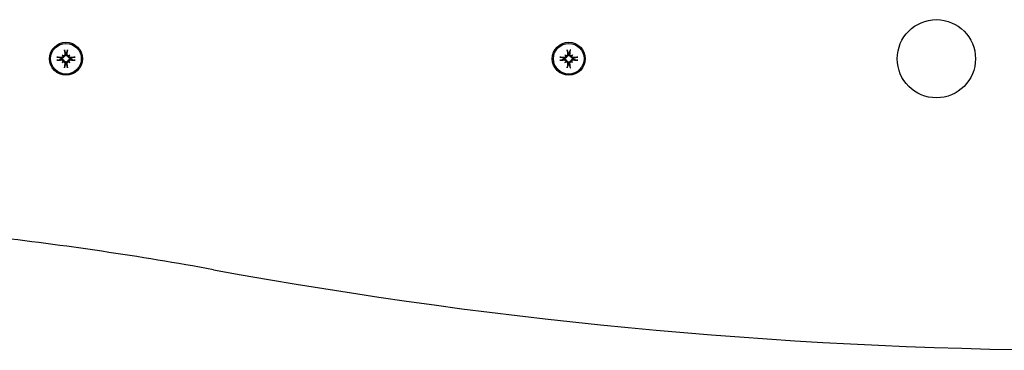
# Model space of a CAD drawing. Extents: x 41085 to 47553, y -10290 to -5833.
# Drawn here: x 44435 to 44733, y -7757 to -7656 of the extents above; entities that cross this region are included whole.
import ezdxf

# ---------------------------------------------------------------- set-up
doc = ezdxf.new("R2010")
doc.units = 0
doc.header["$LTSCALE"] = 30
doc.header["$MEASUREMENT"] = 0
doc.layers.get('0').update_dxf_attribs({"linetype": 'CONTINUOUS'})

# ---------------------------------------------------------------- blocks, each defined once
blk = doc.blocks.new('A$C6BCC5B34')
for p, q in [((934.62, 87.99), (934.47, 88.02)), ((934.47, 87.69), (934.62, 87.72)), ((934.85, 89.01), (935.05, 88.81)), ((934.85, 86.7), (935.05, 86.9)), ((935.05, 88.81), (935.33, 88.53)), ((935.05, 86.9), (935.33, 87.18)), ((935.84, 89.38), (935.86, 89.23)), ((936.14, 89.23), (936.16, 89.38)), ((936.95, 88.81), (936.67, 88.53)), ((936.95, 86.9), (936.67, 87.18)), ((937.15, 89.01), (936.95, 88.81)), ((937.15, 86.7), (936.95, 86.9)), ((937.53, 88.02), (937.38, 87.99)), ((937.38, 87.72), (937.53, 87.69)), ((1087.12, 87.99), (1086.97, 88.02)), ((1086.97, 87.69), (1087.12, 87.72)), ((1087.35, 89.01), (1087.55, 88.81)), ((1087.35, 86.7), (1087.55, 86.9)), ((1087.55, 88.81), (1087.83, 88.53)), ((1087.55, 86.9), (1087.83, 87.18)), ((1088.34, 89.38), (1088.36, 89.23)), ((1088.64, 89.23), (1088.66, 89.38)), ((1089.45, 88.81), (1089.17, 88.53)), ((1089.45, 86.9), (1089.17, 87.18)), ((1089.65, 89.01), (1089.45, 88.81)), ((1089.65, 86.7), (1089.45, 86.9)), ((1090.03, 88.02), (1089.88, 87.99)), ((1089.88, 87.72), (1090.03, 87.69)), ((935.86, 86.48), (935.84, 86.33)), ((936.16, 86.33), (936.14, 86.48)), ((1088.36, 86.48), (1088.34, 86.33)), ((1088.66, 86.33), (1088.64, 86.48))]:
    blk.add_line(p, q)
at = {"flags": 128}
for points in [[(935.56, 90.36), (935.56, 90.36), (935.55, 90.37), (935.55, 90.37), (935.55, 90.38), (935.55, 90.39), (935.55, 90.4), (935.55, 90.41), (935.54, 90.42), (935.54, 90.43), (935.54, 90.44), (935.54, 90.45), (935.54, 90.46), (935.54, 90.47), (935.54, 90.48), (935.53, 90.49), (935.53, 90.5), (935.53, 90.52), (935.53, 90.53), (935.53, 90.54), (935.53, 90.55), (935.53, 90.56), (935.52, 90.57), (935.52, 90.59), (935.52, 90.6)], [(935.56, 90.36), (935.57, 90.3), (935.59, 90.25), (935.6, 90.21), (935.61, 90.16), (935.63, 90.11), (935.64, 90.07), (935.65, 90.02), (935.67, 89.98), (935.68, 89.93), (935.69, 89.89), (935.7, 89.85), (935.72, 89.81), (935.73, 89.77), (935.74, 89.73), (935.75, 89.7), (935.76, 89.66), (935.77, 89.62), (935.78, 89.59), (935.79, 89.55), (935.8, 89.52), (935.81, 89.48), (935.82, 89.45), (935.83, 89.42), (935.84, 89.38)], [(936.16, 89.38), (936.17, 89.42), (936.18, 89.45), (936.19, 89.48), (936.2, 89.52), (936.21, 89.55), (936.22, 89.59), (936.23, 89.62), (936.24, 89.66), (936.25, 89.7), (936.26, 89.73), (936.27, 89.77), (936.28, 89.81), (936.3, 89.85), (936.31, 89.89), (936.32, 89.93), (936.33, 89.98), (936.35, 90.02), (936.36, 90.07), (936.37, 90.11), (936.39, 90.16), (936.4, 90.21), (936.41, 90.25), (936.43, 90.3), (936.44, 90.36)], [(936.48, 90.6), (936.48, 90.59), (936.48, 90.57), (936.47, 90.56), (936.47, 90.55), (936.47, 90.54), (936.47, 90.53), (936.47, 90.52), (936.47, 90.5), (936.47, 90.49), (936.46, 90.48), (936.46, 90.47), (936.46, 90.46), (936.46, 90.45), (936.46, 90.44), (936.46, 90.43), (936.46, 90.42), (936.45, 90.41), (936.45, 90.4), (936.45, 90.39), (936.45, 90.38), (936.45, 90.37), (936.45, 90.37), (936.44, 90.36), (936.44, 90.36)], [(1088.06, 90.36), (1088.06, 90.36), (1088.05, 90.37), (1088.05, 90.37), (1088.05, 90.38), (1088.05, 90.39), (1088.05, 90.4), (1088.05, 90.41), (1088.04, 90.42), (1088.04, 90.43), (1088.04, 90.44), (1088.04, 90.45), (1088.04, 90.46), (1088.04, 90.47), (1088.04, 90.48), (1088.03, 90.49), (1088.03, 90.5), (1088.03, 90.52), (1088.03, 90.53), (1088.03, 90.54), (1088.03, 90.55), (1088.03, 90.56), (1088.02, 90.57), (1088.02, 90.59), (1088.02, 90.6)], [(1088.06, 90.36), (1088.07, 90.3), (1088.09, 90.25), (1088.1, 90.21), (1088.11, 90.16), (1088.13, 90.11), (1088.14, 90.07), (1088.15, 90.02), (1088.17, 89.98), (1088.18, 89.93), (1088.19, 89.89), (1088.2, 89.85), (1088.22, 89.81), (1088.23, 89.77), (1088.24, 89.73), (1088.25, 89.7), (1088.26, 89.66), (1088.27, 89.62), (1088.28, 89.59), (1088.29, 89.55), (1088.3, 89.52), (1088.31, 89.48), (1088.32, 89.45), (1088.33, 89.42), (1088.34, 89.38)], [(1088.66, 89.38), (1088.67, 89.42), (1088.68, 89.45), (1088.69, 89.48), (1088.7, 89.52), (1088.71, 89.55), (1088.72, 89.59), (1088.73, 89.62), (1088.74, 89.66), (1088.75, 89.7), (1088.76, 89.73), (1088.77, 89.77), (1088.78, 89.81), (1088.8, 89.85), (1088.81, 89.89), (1088.82, 89.93), (1088.83, 89.98), (1088.85, 90.02), (1088.86, 90.07), (1088.87, 90.11), (1088.89, 90.16), (1088.9, 90.21), (1088.91, 90.25), (1088.93, 90.3), (1088.94, 90.36)], [(1088.98, 90.6), (1088.98, 90.59), (1088.98, 90.57), (1088.97, 90.56), (1088.97, 90.55), (1088.97, 90.54), (1088.97, 90.53), (1088.97, 90.52), (1088.97, 90.5), (1088.97, 90.49), (1088.96, 90.48), (1088.96, 90.47), (1088.96, 90.46), (1088.96, 90.45), (1088.96, 90.44), (1088.96, 90.43), (1088.96, 90.42), (1088.95, 90.41), (1088.95, 90.4), (1088.95, 90.39), (1088.95, 90.38), (1088.95, 90.37), (1088.95, 90.37), (1088.94, 90.36), (1088.94, 90.36)], [(933.26, 88.33), (933.27, 88.33), (933.28, 88.33), (933.29, 88.33), (933.3, 88.33), (933.32, 88.33), (933.33, 88.33), (933.34, 88.32), (933.35, 88.32), (933.36, 88.32), (933.38, 88.32), (933.39, 88.32), (933.4, 88.32), (933.41, 88.32), (933.42, 88.31), (933.43, 88.31), (933.44, 88.31), (933.45, 88.31), (933.46, 88.31), (933.47, 88.31), (933.47, 88.3), (933.48, 88.3), (933.49, 88.3), (933.49, 88.3), (933.5, 88.3)], [(933.5, 87.41), (933.49, 87.41), (933.49, 87.41), (933.48, 87.41), (933.47, 87.41), (933.47, 87.4), (933.46, 87.4), (933.45, 87.4), (933.44, 87.4), (933.43, 87.4), (933.42, 87.4), (933.41, 87.4), (933.4, 87.39), (933.39, 87.39), (933.38, 87.39), (933.36, 87.39), (933.35, 87.39), (933.34, 87.39), (933.33, 87.38), (933.32, 87.38), (933.3, 87.38), (933.29, 87.38), (933.28, 87.38), (933.27, 87.38), (933.26, 87.38)], [(934.47, 88.02), (934.44, 88.03), (934.41, 88.04), (934.37, 88.04), (934.34, 88.05), (934.3, 88.06), (934.27, 88.07), (934.23, 88.09), (934.2, 88.1), (934.16, 88.11), (934.12, 88.12), (934.08, 88.13), (934.04, 88.14), (934, 88.15), (933.96, 88.16), (933.92, 88.18), (933.88, 88.19), (933.83, 88.2), (933.79, 88.21), (933.74, 88.23), (933.7, 88.24), (933.65, 88.25), (933.6, 88.27), (933.55, 88.28), (933.5, 88.3)], [(933.5, 87.41), (933.55, 87.43), (933.6, 87.44), (933.65, 87.46), (933.7, 87.47), (933.74, 87.48), (933.79, 87.5), (933.83, 87.51), (933.88, 87.52), (933.92, 87.53), (933.96, 87.55), (934, 87.56), (934.04, 87.57), (934.08, 87.58), (934.12, 87.59), (934.16, 87.6), (934.2, 87.61), (934.23, 87.63), (934.27, 87.64), (934.3, 87.65), (934.34, 87.66), (934.37, 87.67), (934.41, 87.67), (934.44, 87.68), (934.47, 87.69)], [(935.33, 88.53), (935.32, 88.49), (935.31, 88.45), (935.3, 88.4), (935.28, 88.36), (935.27, 88.32), (935.25, 88.29), (935.22, 88.25), (935.2, 88.22), (935.17, 88.18), (935.14, 88.15), (935.11, 88.12), (935.07, 88.1), (935.04, 88.07), (935, 88.06), (934.97, 88.04), (934.93, 88.02), (934.89, 88.01), (934.86, 88), (934.82, 87.99), (934.78, 87.99), (934.74, 87.99), (934.7, 87.99), (934.66, 87.99), (934.62, 87.99)], [(934.62, 87.72), (934.66, 87.72), (934.7, 87.72), (934.74, 87.72), (934.78, 87.72), (934.82, 87.72), (934.86, 87.71), (934.89, 87.7), (934.93, 87.69), (934.97, 87.67), (935, 87.65), (935.04, 87.64), (935.07, 87.61), (935.11, 87.59), (935.14, 87.56), (935.17, 87.53), (935.2, 87.5), (935.22, 87.46), (935.25, 87.42), (935.27, 87.39), (935.28, 87.35), (935.3, 87.31), (935.31, 87.27), (935.32, 87.22), (935.33, 87.18)], [(935.08, 88.69), (935.09, 88.65), (935.09, 88.62), (935.09, 88.59), (935.09, 88.56), (935.08, 88.53), (935.07, 88.5), (935.06, 88.47), (935.05, 88.44), (935.04, 88.42), (935.02, 88.39), (935, 88.36), (934.98, 88.34), (934.96, 88.32), (934.94, 88.3), (934.91, 88.28), (934.89, 88.26), (934.86, 88.25), (934.83, 88.24), (934.8, 88.23), (934.77, 88.22), (934.74, 88.21), (934.71, 88.21), (934.68, 88.21), (934.65, 88.21)], [(934.65, 87.5), (934.68, 87.5), (934.71, 87.5), (934.74, 87.5), (934.77, 87.49), (934.8, 87.48), (934.83, 87.47), (934.86, 87.46), (934.89, 87.45), (934.91, 87.43), (934.94, 87.41), (934.96, 87.39), (934.98, 87.37), (935, 87.35), (935.02, 87.32), (935.04, 87.29), (935.05, 87.27), (935.06, 87.24), (935.07, 87.21), (935.08, 87.18), (935.09, 87.15), (935.09, 87.12), (935.09, 87.09), (935.09, 87.06), (935.08, 87.02)], [(935.64, 89.21), (935.65, 89.18), (935.64, 89.15), (935.64, 89.12), (935.64, 89.09), (935.63, 89.05), (935.62, 89.03), (935.61, 89), (935.59, 88.97), (935.57, 88.94), (935.56, 88.92), (935.54, 88.9), (935.52, 88.87), (935.49, 88.85), (935.47, 88.83), (935.44, 88.82), (935.41, 88.8), (935.38, 88.79), (935.35, 88.78), (935.32, 88.77), (935.29, 88.77), (935.26, 88.77), (935.23, 88.77), (935.2, 88.77), (935.17, 88.77)], [(935.17, 86.94), (935.2, 86.94), (935.23, 86.94), (935.26, 86.94), (935.29, 86.94), (935.32, 86.94), (935.35, 86.93), (935.38, 86.92), (935.41, 86.91), (935.44, 86.89), (935.47, 86.88), (935.49, 86.86), (935.52, 86.84), (935.54, 86.82), (935.56, 86.79), (935.58, 86.77), (935.59, 86.74), (935.61, 86.71), (935.62, 86.68), (935.63, 86.65), (935.64, 86.62), (935.64, 86.59), (935.64, 86.56), (935.65, 86.53), (935.64, 86.5)], [(935.86, 89.23), (935.87, 89.19), (935.87, 89.16), (935.87, 89.12), (935.87, 89.08), (935.86, 89.04), (935.85, 89), (935.84, 88.96), (935.83, 88.92), (935.82, 88.89), (935.8, 88.85), (935.78, 88.82), (935.76, 88.78), (935.73, 88.75), (935.7, 88.72), (935.67, 88.68), (935.64, 88.66), (935.61, 88.63), (935.57, 88.61), (935.53, 88.59), (935.49, 88.57), (935.45, 88.56), (935.41, 88.54), (935.37, 88.53), (935.33, 88.53)], [(935.33, 87.18), (935.37, 87.18), (935.41, 87.17), (935.45, 87.15), (935.49, 87.14), (935.53, 87.12), (935.57, 87.1), (935.61, 87.08), (935.64, 87.05), (935.67, 87.03), (935.7, 86.99), (935.73, 86.96), (935.76, 86.93), (935.78, 86.89), (935.8, 86.86), (935.82, 86.82), (935.83, 86.79), (935.84, 86.75), (935.85, 86.71), (935.86, 86.67), (935.87, 86.63), (935.87, 86.59), (935.87, 86.55), (935.87, 86.52), (935.86, 86.48)], [(936.67, 88.53), (936.63, 88.53), (936.59, 88.54), (936.55, 88.56), (936.51, 88.57), (936.47, 88.59), (936.43, 88.61), (936.39, 88.63), (936.36, 88.66), (936.33, 88.68), (936.3, 88.72), (936.27, 88.75), (936.24, 88.78), (936.22, 88.82), (936.2, 88.85), (936.18, 88.89), (936.17, 88.92), (936.16, 88.96), (936.15, 89), (936.14, 89.04), (936.13, 89.08), (936.13, 89.12), (936.13, 89.16), (936.13, 89.19), (936.14, 89.23)], [(936.14, 86.48), (936.13, 86.52), (936.13, 86.55), (936.13, 86.59), (936.13, 86.63), (936.14, 86.67), (936.15, 86.71), (936.16, 86.75), (936.17, 86.79), (936.18, 86.82), (936.2, 86.86), (936.22, 86.89), (936.24, 86.93), (936.27, 86.96), (936.3, 86.99), (936.33, 87.03), (936.36, 87.05), (936.39, 87.08), (936.43, 87.1), (936.47, 87.12), (936.51, 87.14), (936.55, 87.15), (936.59, 87.17), (936.63, 87.18), (936.67, 87.18)], [(936.83, 88.77), (936.8, 88.77), (936.77, 88.77), (936.74, 88.77), (936.71, 88.77), (936.68, 88.77), (936.65, 88.78), (936.62, 88.79), (936.59, 88.8), (936.56, 88.82), (936.53, 88.84), (936.51, 88.85), (936.48, 88.87), (936.46, 88.89), (936.44, 88.92), (936.42, 88.94), (936.41, 88.97), (936.39, 89), (936.38, 89.03), (936.37, 89.06), (936.36, 89.09), (936.36, 89.12), (936.36, 89.15), (936.35, 89.18), (936.36, 89.21)], [(936.36, 86.5), (936.35, 86.53), (936.36, 86.56), (936.36, 86.59), (936.36, 86.62), (936.37, 86.66), (936.38, 86.69), (936.39, 86.71), (936.41, 86.74), (936.43, 86.77), (936.44, 86.79), (936.46, 86.81), (936.48, 86.84), (936.51, 86.86), (936.53, 86.88), (936.56, 86.89), (936.59, 86.91), (936.62, 86.92), (936.65, 86.93), (936.68, 86.94), (936.71, 86.94), (936.74, 86.94), (936.77, 86.94), (936.8, 86.94), (936.83, 86.94)], [(937.38, 87.99), (937.34, 87.99), (937.3, 87.99), (937.26, 87.99), (937.22, 87.99), (937.18, 87.99), (937.14, 88), (937.11, 88.01), (937.07, 88.02), (937.03, 88.04), (937, 88.06), (936.96, 88.07), (936.93, 88.1), (936.89, 88.12), (936.86, 88.15), (936.83, 88.18), (936.8, 88.22), (936.78, 88.25), (936.75, 88.29), (936.73, 88.32), (936.72, 88.36), (936.7, 88.4), (936.69, 88.45), (936.68, 88.49), (936.67, 88.53)], [(936.67, 87.18), (936.68, 87.22), (936.69, 87.27), (936.7, 87.31), (936.72, 87.35), (936.73, 87.39), (936.75, 87.42), (936.78, 87.46), (936.8, 87.5), (936.83, 87.53), (936.86, 87.56), (936.89, 87.59), (936.93, 87.61), (936.96, 87.64), (937, 87.65), (937.03, 87.67), (937.07, 87.69), (937.11, 87.7), (937.14, 87.71), (937.18, 87.72), (937.22, 87.72), (937.26, 87.72), (937.3, 87.72), (937.34, 87.72), (937.38, 87.72)], [(937.35, 88.21), (937.32, 88.21), (937.29, 88.21), (937.26, 88.21), (937.23, 88.22), (937.2, 88.23), (937.17, 88.24), (937.14, 88.25), (937.11, 88.26), (937.09, 88.28), (937.06, 88.3), (937.04, 88.32), (937.02, 88.34), (937, 88.36), (936.98, 88.39), (936.96, 88.42), (936.95, 88.44), (936.94, 88.47), (936.93, 88.5), (936.92, 88.53), (936.91, 88.56), (936.91, 88.59), (936.91, 88.62), (936.91, 88.65), (936.92, 88.69)], [(936.92, 87.02), (936.91, 87.06), (936.91, 87.09), (936.91, 87.12), (936.91, 87.15), (936.92, 87.18), (936.93, 87.21), (936.94, 87.24), (936.95, 87.27), (936.96, 87.3), (936.98, 87.32), (937, 87.35), (937.02, 87.37), (937.04, 87.39), (937.06, 87.41), (937.09, 87.43), (937.11, 87.45), (937.14, 87.46), (937.17, 87.47), (937.2, 87.48), (937.23, 87.49), (937.26, 87.5), (937.29, 87.5), (937.32, 87.5), (937.35, 87.5)], [(938.5, 88.3), (938.45, 88.28), (938.4, 88.27), (938.35, 88.25), (938.3, 88.24), (938.26, 88.23), (938.21, 88.21), (938.17, 88.2), (938.12, 88.19), (938.08, 88.18), (938.04, 88.16), (938, 88.15), (937.96, 88.14), (937.92, 88.13), (937.88, 88.12), (937.84, 88.11), (937.8, 88.1), (937.77, 88.09), (937.73, 88.07), (937.7, 88.06), (937.66, 88.05), (937.63, 88.04), (937.59, 88.04), (937.56, 88.03), (937.53, 88.02)], [(937.53, 87.69), (937.56, 87.68), (937.59, 87.67), (937.63, 87.67), (937.66, 87.66), (937.7, 87.65), (937.73, 87.64), (937.77, 87.63), (937.8, 87.61), (937.84, 87.6), (937.88, 87.59), (937.92, 87.58), (937.96, 87.57), (938, 87.56), (938.04, 87.55), (938.08, 87.53), (938.12, 87.52), (938.17, 87.51), (938.21, 87.5), (938.26, 87.48), (938.3, 87.47), (938.35, 87.46), (938.4, 87.44), (938.45, 87.43), (938.5, 87.41)], [(938.5, 88.3), (938.51, 88.3), (938.51, 88.3), (938.52, 88.3), (938.53, 88.3), (938.53, 88.31), (938.54, 88.31), (938.55, 88.31), (938.56, 88.31), (938.57, 88.31), (938.58, 88.31), (938.59, 88.32), (938.6, 88.32), (938.61, 88.32), (938.62, 88.32), (938.64, 88.32), (938.65, 88.32), (938.66, 88.32), (938.67, 88.33), (938.68, 88.33), (938.7, 88.33), (938.71, 88.33), (938.72, 88.33), (938.73, 88.33), (938.74, 88.33)], [(938.74, 87.38), (938.73, 87.38), (938.72, 87.38), (938.71, 87.38), (938.7, 87.38), (938.68, 87.38), (938.67, 87.38), (938.66, 87.39), (938.65, 87.39), (938.64, 87.39), (938.62, 87.39), (938.61, 87.39), (938.6, 87.39), (938.59, 87.4), (938.58, 87.4), (938.57, 87.4), (938.56, 87.4), (938.55, 87.4), (938.54, 87.4), (938.53, 87.4), (938.53, 87.41), (938.52, 87.41), (938.51, 87.41), (938.51, 87.41), (938.5, 87.41)], [(1085.76, 88.33), (1085.77, 88.33), (1085.78, 88.33), (1085.79, 88.33), (1085.8, 88.33), (1085.82, 88.33), (1085.83, 88.33), (1085.84, 88.32), (1085.85, 88.32), (1085.86, 88.32), (1085.88, 88.32), (1085.89, 88.32), (1085.9, 88.32), (1085.91, 88.32), (1085.92, 88.31), (1085.93, 88.31), (1085.94, 88.31), (1085.95, 88.31), (1085.96, 88.31), (1085.97, 88.31), (1085.97, 88.3), (1085.98, 88.3), (1085.99, 88.3), (1085.99, 88.3), (1086, 88.3)], [(1086, 87.41), (1085.99, 87.41), (1085.99, 87.41), (1085.98, 87.41), (1085.97, 87.41), (1085.97, 87.4), (1085.96, 87.4), (1085.95, 87.4), (1085.94, 87.4), (1085.93, 87.4), (1085.92, 87.4), (1085.91, 87.4), (1085.9, 87.39), (1085.89, 87.39), (1085.88, 87.39), (1085.86, 87.39), (1085.85, 87.39), (1085.84, 87.39), (1085.83, 87.38), (1085.82, 87.38), (1085.8, 87.38), (1085.79, 87.38), (1085.78, 87.38), (1085.77, 87.38), (1085.76, 87.38)], [(1086.97, 88.02), (1086.94, 88.03), (1086.91, 88.04), (1086.87, 88.04), (1086.84, 88.05), (1086.8, 88.06), (1086.77, 88.07), (1086.73, 88.09), (1086.7, 88.1), (1086.66, 88.11), (1086.62, 88.12), (1086.58, 88.13), (1086.54, 88.14), (1086.5, 88.15), (1086.46, 88.16), (1086.42, 88.18), (1086.38, 88.19), (1086.33, 88.2), (1086.29, 88.21), (1086.24, 88.23), (1086.2, 88.24), (1086.15, 88.25), (1086.1, 88.27), (1086.05, 88.28), (1086, 88.3)], [(1086, 87.41), (1086.05, 87.43), (1086.1, 87.44), (1086.15, 87.46), (1086.2, 87.47), (1086.24, 87.48), (1086.29, 87.5), (1086.33, 87.51), (1086.38, 87.52), (1086.42, 87.53), (1086.46, 87.55), (1086.5, 87.56), (1086.54, 87.57), (1086.58, 87.58), (1086.62, 87.59), (1086.66, 87.6), (1086.7, 87.61), (1086.73, 87.63), (1086.77, 87.64), (1086.8, 87.65), (1086.84, 87.66), (1086.87, 87.67), (1086.91, 87.67), (1086.94, 87.68), (1086.97, 87.69)], [(1087.83, 88.53), (1087.82, 88.49), (1087.81, 88.45), (1087.8, 88.4), (1087.78, 88.36), (1087.77, 88.32), (1087.75, 88.29), (1087.72, 88.25), (1087.7, 88.22), (1087.67, 88.18), (1087.64, 88.15), (1087.61, 88.12), (1087.57, 88.1), (1087.54, 88.07), (1087.5, 88.06), (1087.47, 88.04), (1087.43, 88.02), (1087.39, 88.01), (1087.36, 88), (1087.32, 87.99), (1087.28, 87.99), (1087.24, 87.99), (1087.2, 87.99), (1087.16, 87.99), (1087.12, 87.99)], [(1087.12, 87.72), (1087.16, 87.72), (1087.2, 87.72), (1087.24, 87.72), (1087.28, 87.72), (1087.32, 87.72), (1087.36, 87.71), (1087.39, 87.7), (1087.43, 87.69), (1087.47, 87.67), (1087.5, 87.65), (1087.54, 87.64), (1087.57, 87.61), (1087.61, 87.59), (1087.64, 87.56), (1087.67, 87.53), (1087.7, 87.5), (1087.72, 87.46), (1087.75, 87.42), (1087.77, 87.39), (1087.78, 87.35), (1087.8, 87.31), (1087.81, 87.27), (1087.82, 87.22), (1087.83, 87.18)], [(1087.58, 88.69), (1087.59, 88.65), (1087.59, 88.62), (1087.59, 88.59), (1087.59, 88.56), (1087.58, 88.53), (1087.57, 88.5), (1087.56, 88.47), (1087.55, 88.44), (1087.54, 88.42), (1087.52, 88.39), (1087.5, 88.36), (1087.48, 88.34), (1087.46, 88.32), (1087.44, 88.3), (1087.41, 88.28), (1087.39, 88.26), (1087.36, 88.25), (1087.33, 88.24), (1087.3, 88.23), (1087.27, 88.22), (1087.24, 88.21), (1087.21, 88.21), (1087.18, 88.21), (1087.15, 88.21)], [(1087.15, 87.5), (1087.18, 87.5), (1087.21, 87.5), (1087.24, 87.5), (1087.27, 87.49), (1087.3, 87.48), (1087.33, 87.47), (1087.36, 87.46), (1087.39, 87.45), (1087.41, 87.43), (1087.44, 87.41), (1087.46, 87.39), (1087.48, 87.37), (1087.5, 87.35), (1087.52, 87.32), (1087.54, 87.29), (1087.55, 87.27), (1087.56, 87.24), (1087.57, 87.21), (1087.58, 87.18), (1087.59, 87.15), (1087.59, 87.12), (1087.59, 87.09), (1087.59, 87.06), (1087.58, 87.02)], [(1088.14, 89.21), (1088.15, 89.18), (1088.14, 89.15), (1088.14, 89.12), (1088.14, 89.09), (1088.13, 89.05), (1088.12, 89.03), (1088.11, 89), (1088.09, 88.97), (1088.07, 88.94), (1088.06, 88.92), (1088.04, 88.9), (1088.02, 88.87), (1087.99, 88.85), (1087.97, 88.83), (1087.94, 88.82), (1087.91, 88.8), (1087.88, 88.79), (1087.85, 88.78), (1087.82, 88.77), (1087.79, 88.77), (1087.76, 88.77), (1087.73, 88.77), (1087.7, 88.77), (1087.67, 88.77)], [(1087.67, 86.94), (1087.7, 86.94), (1087.73, 86.94), (1087.76, 86.94), (1087.79, 86.94), (1087.82, 86.94), (1087.85, 86.93), (1087.88, 86.92), (1087.91, 86.91), (1087.94, 86.89), (1087.97, 86.88), (1087.99, 86.86), (1088.02, 86.84), (1088.04, 86.82), (1088.06, 86.79), (1088.08, 86.77), (1088.09, 86.74), (1088.11, 86.71), (1088.12, 86.68), (1088.13, 86.65), (1088.14, 86.62), (1088.14, 86.59), (1088.14, 86.56), (1088.15, 86.53), (1088.14, 86.5)], [(1088.36, 89.23), (1088.37, 89.19), (1088.37, 89.16), (1088.37, 89.12), (1088.37, 89.08), (1088.36, 89.04), (1088.35, 89), (1088.34, 88.96), (1088.33, 88.92), (1088.32, 88.89), (1088.3, 88.85), (1088.28, 88.82), (1088.26, 88.78), (1088.23, 88.75), (1088.2, 88.72), (1088.17, 88.68), (1088.14, 88.66), (1088.11, 88.63), (1088.07, 88.61), (1088.03, 88.59), (1087.99, 88.57), (1087.95, 88.56), (1087.91, 88.54), (1087.87, 88.53), (1087.83, 88.53)], [(1087.83, 87.18), (1087.87, 87.18), (1087.91, 87.17), (1087.95, 87.15), (1087.99, 87.14), (1088.03, 87.12), (1088.07, 87.1), (1088.11, 87.08), (1088.14, 87.05), (1088.17, 87.03), (1088.2, 86.99), (1088.23, 86.96), (1088.26, 86.93), (1088.28, 86.89), (1088.3, 86.86), (1088.32, 86.82), (1088.33, 86.79), (1088.34, 86.75), (1088.35, 86.71), (1088.36, 86.67), (1088.37, 86.63), (1088.37, 86.59), (1088.37, 86.55), (1088.37, 86.52), (1088.36, 86.48)], [(1089.17, 88.53), (1089.13, 88.53), (1089.09, 88.54), (1089.05, 88.56), (1089.01, 88.57), (1088.97, 88.59), (1088.93, 88.61), (1088.89, 88.63), (1088.86, 88.66), (1088.83, 88.68), (1088.8, 88.72), (1088.77, 88.75), (1088.74, 88.78), (1088.72, 88.82), (1088.7, 88.85), (1088.68, 88.89), (1088.67, 88.92), (1088.66, 88.96), (1088.65, 89), (1088.64, 89.04), (1088.63, 89.08), (1088.63, 89.12), (1088.63, 89.16), (1088.63, 89.19), (1088.64, 89.23)], [(1088.64, 86.48), (1088.63, 86.52), (1088.63, 86.55), (1088.63, 86.59), (1088.63, 86.63), (1088.64, 86.67), (1088.65, 86.71), (1088.66, 86.75), (1088.67, 86.79), (1088.68, 86.82), (1088.7, 86.86), (1088.72, 86.89), (1088.74, 86.93), (1088.77, 86.96), (1088.8, 86.99), (1088.83, 87.03), (1088.86, 87.05), (1088.89, 87.08), (1088.93, 87.1), (1088.97, 87.12), (1089.01, 87.14), (1089.05, 87.15), (1089.09, 87.17), (1089.13, 87.18), (1089.17, 87.18)], [(1089.33, 88.77), (1089.3, 88.77), (1089.27, 88.77), (1089.24, 88.77), (1089.21, 88.77), (1089.18, 88.77), (1089.15, 88.78), (1089.12, 88.79), (1089.09, 88.8), (1089.06, 88.82), (1089.03, 88.84), (1089.01, 88.85), (1088.98, 88.87), (1088.96, 88.89), (1088.94, 88.92), (1088.92, 88.94), (1088.91, 88.97), (1088.89, 89), (1088.88, 89.03), (1088.87, 89.06), (1088.86, 89.09), (1088.86, 89.12), (1088.86, 89.15), (1088.85, 89.18), (1088.86, 89.21)], [(1088.86, 86.5), (1088.85, 86.53), (1088.86, 86.56), (1088.86, 86.59), (1088.86, 86.62), (1088.87, 86.66), (1088.88, 86.69), (1088.89, 86.71), (1088.91, 86.74), (1088.93, 86.77), (1088.94, 86.79), (1088.96, 86.81), (1088.98, 86.84), (1089.01, 86.86), (1089.03, 86.88), (1089.06, 86.89), (1089.09, 86.91), (1089.12, 86.92), (1089.15, 86.93), (1089.18, 86.94), (1089.21, 86.94), (1089.24, 86.94), (1089.27, 86.94), (1089.3, 86.94), (1089.33, 86.94)], [(1089.88, 87.99), (1089.84, 87.99), (1089.8, 87.99), (1089.76, 87.99), (1089.72, 87.99), (1089.68, 87.99), (1089.64, 88), (1089.61, 88.01), (1089.57, 88.02), (1089.53, 88.04), (1089.5, 88.06), (1089.46, 88.07), (1089.43, 88.1), (1089.39, 88.12), (1089.36, 88.15), (1089.33, 88.18), (1089.3, 88.22), (1089.28, 88.25), (1089.25, 88.29), (1089.23, 88.32), (1089.22, 88.36), (1089.2, 88.4), (1089.19, 88.45), (1089.18, 88.49), (1089.17, 88.53)], [(1089.17, 87.18), (1089.18, 87.22), (1089.19, 87.27), (1089.2, 87.31), (1089.22, 87.35), (1089.23, 87.39), (1089.25, 87.42), (1089.28, 87.46), (1089.3, 87.5), (1089.33, 87.53), (1089.36, 87.56), (1089.39, 87.59), (1089.43, 87.61), (1089.46, 87.64), (1089.5, 87.65), (1089.53, 87.67), (1089.57, 87.69), (1089.61, 87.7), (1089.64, 87.71), (1089.68, 87.72), (1089.72, 87.72), (1089.76, 87.72), (1089.8, 87.72), (1089.84, 87.72), (1089.88, 87.72)], [(1089.85, 88.21), (1089.82, 88.21), (1089.79, 88.21), (1089.76, 88.21), (1089.73, 88.22), (1089.7, 88.23), (1089.67, 88.24), (1089.64, 88.25), (1089.61, 88.26), (1089.59, 88.28), (1089.56, 88.3), (1089.54, 88.32), (1089.52, 88.34), (1089.5, 88.36), (1089.48, 88.39), (1089.46, 88.42), (1089.45, 88.44), (1089.44, 88.47), (1089.43, 88.5), (1089.42, 88.53), (1089.41, 88.56), (1089.41, 88.59), (1089.41, 88.62), (1089.41, 88.65), (1089.42, 88.69)], [(1089.42, 87.02), (1089.41, 87.06), (1089.41, 87.09), (1089.41, 87.12), (1089.41, 87.15), (1089.42, 87.18), (1089.43, 87.21), (1089.44, 87.24), (1089.45, 87.27), (1089.46, 87.3), (1089.48, 87.32), (1089.5, 87.35), (1089.52, 87.37), (1089.54, 87.39), (1089.56, 87.41), (1089.59, 87.43), (1089.61, 87.45), (1089.64, 87.46), (1089.67, 87.47), (1089.7, 87.48), (1089.73, 87.49), (1089.76, 87.5), (1089.79, 87.5), (1089.82, 87.5), (1089.85, 87.5)], [(1091, 88.3), (1090.95, 88.28), (1090.9, 88.27), (1090.85, 88.25), (1090.8, 88.24), (1090.76, 88.23), (1090.71, 88.21), (1090.67, 88.2), (1090.62, 88.19), (1090.58, 88.18), (1090.54, 88.16), (1090.5, 88.15), (1090.46, 88.14), (1090.42, 88.13), (1090.38, 88.12), (1090.34, 88.11), (1090.3, 88.1), (1090.27, 88.09), (1090.23, 88.07), (1090.2, 88.06), (1090.16, 88.05), (1090.13, 88.04), (1090.09, 88.04), (1090.06, 88.03), (1090.03, 88.02)], [(1090.03, 87.69), (1090.06, 87.68), (1090.09, 87.67), (1090.13, 87.67), (1090.16, 87.66), (1090.2, 87.65), (1090.23, 87.64), (1090.27, 87.63), (1090.3, 87.61), (1090.34, 87.6), (1090.38, 87.59), (1090.42, 87.58), (1090.46, 87.57), (1090.5, 87.56), (1090.54, 87.55), (1090.58, 87.53), (1090.62, 87.52), (1090.67, 87.51), (1090.71, 87.5), (1090.76, 87.48), (1090.8, 87.47), (1090.85, 87.46), (1090.9, 87.44), (1090.95, 87.43), (1091, 87.41)], [(1091, 88.3), (1091.01, 88.3), (1091.01, 88.3), (1091.02, 88.3), (1091.03, 88.3), (1091.03, 88.31), (1091.04, 88.31), (1091.05, 88.31), (1091.06, 88.31), (1091.07, 88.31), (1091.08, 88.31), (1091.09, 88.32), (1091.1, 88.32), (1091.11, 88.32), (1091.12, 88.32), (1091.14, 88.32), (1091.15, 88.32), (1091.16, 88.32), (1091.17, 88.33), (1091.18, 88.33), (1091.2, 88.33), (1091.21, 88.33), (1091.22, 88.33), (1091.23, 88.33), (1091.24, 88.33)], [(1091.24, 87.38), (1091.23, 87.38), (1091.22, 87.38), (1091.21, 87.38), (1091.2, 87.38), (1091.18, 87.38), (1091.17, 87.38), (1091.16, 87.39), (1091.15, 87.39), (1091.14, 87.39), (1091.12, 87.39), (1091.11, 87.39), (1091.1, 87.39), (1091.09, 87.4), (1091.08, 87.4), (1091.07, 87.4), (1091.06, 87.4), (1091.05, 87.4), (1091.04, 87.4), (1091.03, 87.4), (1091.03, 87.41), (1091.02, 87.41), (1091.01, 87.41), (1091.01, 87.41), (1091, 87.41)], [(935.52, 85.11), (935.52, 85.12), (935.52, 85.14), (935.53, 85.15), (935.53, 85.16), (935.53, 85.17), (935.53, 85.18), (935.53, 85.19), (935.53, 85.21), (935.53, 85.22), (935.54, 85.23), (935.54, 85.24), (935.54, 85.25), (935.54, 85.26), (935.54, 85.27), (935.54, 85.28), (935.54, 85.29), (935.55, 85.3), (935.55, 85.31), (935.55, 85.32), (935.55, 85.33), (935.55, 85.34), (935.55, 85.34), (935.56, 85.35), (935.56, 85.35)], [(935.84, 86.33), (935.83, 86.29), (935.82, 86.26), (935.81, 86.23), (935.8, 86.19), (935.79, 86.16), (935.78, 86.12), (935.77, 86.09), (935.76, 86.05), (935.75, 86.02), (935.74, 85.98), (935.73, 85.94), (935.72, 85.9), (935.7, 85.86), (935.69, 85.82), (935.68, 85.78), (935.67, 85.73), (935.65, 85.69), (935.64, 85.64), (935.63, 85.6), (935.61, 85.55), (935.6, 85.5), (935.59, 85.46), (935.57, 85.41), (935.56, 85.35)], [(936.44, 85.35), (936.43, 85.41), (936.41, 85.46), (936.4, 85.5), (936.39, 85.55), (936.37, 85.6), (936.36, 85.64), (936.35, 85.69), (936.33, 85.73), (936.32, 85.78), (936.31, 85.82), (936.3, 85.86), (936.28, 85.9), (936.27, 85.94), (936.26, 85.98), (936.25, 86.02), (936.24, 86.05), (936.23, 86.09), (936.22, 86.12), (936.21, 86.16), (936.2, 86.19), (936.19, 86.23), (936.18, 86.26), (936.17, 86.29), (936.16, 86.33)], [(936.44, 85.35), (936.44, 85.35), (936.45, 85.34), (936.45, 85.34), (936.45, 85.33), (936.45, 85.32), (936.45, 85.31), (936.45, 85.3), (936.46, 85.29), (936.46, 85.28), (936.46, 85.27), (936.46, 85.26), (936.46, 85.25), (936.46, 85.24), (936.46, 85.23), (936.47, 85.22), (936.47, 85.21), (936.47, 85.19), (936.47, 85.18), (936.47, 85.17), (936.47, 85.16), (936.47, 85.15), (936.48, 85.14), (936.48, 85.12), (936.48, 85.11)], [(1088.02, 85.11), (1088.02, 85.12), (1088.02, 85.14), (1088.03, 85.15), (1088.03, 85.16), (1088.03, 85.17), (1088.03, 85.18), (1088.03, 85.19), (1088.03, 85.21), (1088.03, 85.22), (1088.04, 85.23), (1088.04, 85.24), (1088.04, 85.25), (1088.04, 85.26), (1088.04, 85.27), (1088.04, 85.28), (1088.04, 85.29), (1088.05, 85.3), (1088.05, 85.31), (1088.05, 85.32), (1088.05, 85.33), (1088.05, 85.34), (1088.05, 85.34), (1088.06, 85.35), (1088.06, 85.35)], [(1088.34, 86.33), (1088.33, 86.29), (1088.32, 86.26), (1088.31, 86.23), (1088.3, 86.19), (1088.29, 86.16), (1088.28, 86.12), (1088.27, 86.09), (1088.26, 86.05), (1088.25, 86.02), (1088.24, 85.98), (1088.23, 85.94), (1088.22, 85.9), (1088.2, 85.86), (1088.19, 85.82), (1088.18, 85.78), (1088.17, 85.73), (1088.15, 85.69), (1088.14, 85.64), (1088.13, 85.6), (1088.11, 85.55), (1088.1, 85.5), (1088.09, 85.46), (1088.07, 85.41), (1088.06, 85.35)], [(1088.94, 85.35), (1088.93, 85.41), (1088.91, 85.46), (1088.9, 85.5), (1088.89, 85.55), (1088.87, 85.6), (1088.86, 85.64), (1088.85, 85.69), (1088.83, 85.73), (1088.82, 85.78), (1088.81, 85.82), (1088.8, 85.86), (1088.78, 85.9), (1088.77, 85.94), (1088.76, 85.98), (1088.75, 86.02), (1088.74, 86.05), (1088.73, 86.09), (1088.72, 86.12), (1088.71, 86.16), (1088.7, 86.19), (1088.69, 86.23), (1088.68, 86.26), (1088.67, 86.29), (1088.66, 86.33)], [(1088.94, 85.35), (1088.94, 85.35), (1088.95, 85.34), (1088.95, 85.34), (1088.95, 85.33), (1088.95, 85.32), (1088.95, 85.31), (1088.95, 85.3), (1088.96, 85.29), (1088.96, 85.28), (1088.96, 85.27), (1088.96, 85.26), (1088.96, 85.25), (1088.96, 85.24), (1088.96, 85.23), (1088.97, 85.22), (1088.97, 85.21), (1088.97, 85.19), (1088.97, 85.18), (1088.97, 85.17), (1088.97, 85.16), (1088.97, 85.15), (1088.98, 85.14), (1088.98, 85.12), (1088.98, 85.11)]]:
    blk.add_lwpolyline(points, dxfattribs=at)
for centre, radius in [((1200, 87.86), 11.87), ((936, 87.86), 5), ((1088.5, 87.86), 5), ((936, 87.86), 4.65), ((1088.5, 87.86), 4.65)]:
    blk.add_circle(centre, radius)
for centre, radius, start, end in [((936, 87.86), 1.54, 173.9644, 186.0356), ((936, 87.86), 1.54, 83.9644, 96.0356), ((936, 87.86), 1.54, 353.9644, 6.0356), ((1088.5, 87.86), 1.54, 173.9644, 186.0356), ((1088.5, 87.86), 1.54, 83.9644, 96.0356), ((1088.5, 87.86), 1.54, 353.9644, 6.0356), ((936, 87.86), 1.54, 263.9644, 276.0356), ((1088.5, 87.86), 1.54, 263.9644, 276.0356), ((800.6, -959.83), 1000, 79.62152, 83.5521), ((1250, 1493.93), 1494.57, 259.62152, 280.37848)]:
    blk.add_arc(centre, radius, start, end)
for centre, major_axis, ratio, start_param, end_param in [((936.6, 87.92), (1.01, -9.43), 0.087156, 4.414969, 4.566032), ((935.4, 87.92), (1.01, 9.43), 0.087156, 4.858746, 5.009809), ((1089.1, 87.92), (1.01, -9.43), 0.087156, 4.414969, 4.566032), ((1087.9, 87.92), (1.01, 9.43), 0.087156, 4.858746, 5.009809), ((935.94, 87.25), (-9.43, 1.01), 0.087156, 4.858746, 5.009809), ((935.94, 88.46), (9.43, 1.01), 0.087156, 4.414969, 4.566032), ((933.4, 84.86), (6.28, -5.46), 0.5, 1.718985, 1.767339), ((938.99, 90.46), (-5.46, 6.28), 0.5, 1.374254, 1.422608), ((938.99, 85.25), (5.46, 6.28), 0.5, 1.718985, 1.767339), ((933.4, 90.85), (-6.28, -5.46), 0.5, 1.374254, 1.422608), ((935.21, 89.12), (-0.233, -0.268), 0.988452, 0.238563, 0.609495), ((934.73, 88.65), (-0.268, -0.233), 0.988452, 2.532098, 2.903029), ((934.73, 87.06), (0.268, -0.233), 0.988452, 0.238563, 0.609495), ((935.21, 86.59), (0.233, -0.268), 0.988452, 2.532098, 2.903029), ((938.6, 84.86), (6.28, 5.46), 0.5, 1.374254, 1.422608), ((936.79, 89.12), (-0.233, 0.268), 0.988452, 2.532098, 2.903029), ((936.79, 86.59), (0.233, 0.268), 0.988452, 0.238563, 0.609495), ((938.6, 90.85), (-6.28, 5.46), 0.5, 1.718985, 1.767339), ((933.01, 90.46), (-5.46, -6.28), 0.5, 1.718985, 1.767339), ((937.27, 88.65), (-0.268, 0.233), 0.988452, 0.238563, 0.609495), ((937.27, 87.06), (0.268, 0.233), 0.988452, 2.532098, 2.903029), ((933.01, 85.25), (5.46, -6.28), 0.5, 1.374254, 1.422608), ((936.06, 87.25), (-9.43, -1.01), 0.087156, 4.414969, 4.566032), ((936.06, 88.46), (9.43, -1.01), 0.087156, 4.858746, 5.009809), ((1088.44, 87.25), (-9.43, 1.01), 0.087156, 4.858746, 5.009809), ((1088.44, 88.46), (9.43, 1.01), 0.087156, 4.414969, 4.566032), ((1085.9, 84.86), (6.28, -5.46), 0.5, 1.718985, 1.767339), ((1091.49, 90.46), (-5.46, 6.28), 0.5, 1.374254, 1.422608), ((1091.49, 85.25), (5.46, 6.28), 0.5, 1.718985, 1.767339), ((1085.9, 90.85), (-6.28, -5.46), 0.5, 1.374254, 1.422608), ((1087.71, 89.12), (-0.233, -0.268), 0.988452, 0.238563, 0.609495), ((1087.23, 88.65), (-0.268, -0.233), 0.988452, 2.532098, 2.903029), ((1087.23, 87.06), (0.268, -0.233), 0.988452, 0.238563, 0.609495), ((1087.71, 86.59), (0.233, -0.268), 0.988452, 2.532098, 2.903029), ((1091.1, 84.86), (6.28, 5.46), 0.5, 1.374254, 1.422608), ((1089.29, 89.12), (-0.233, 0.268), 0.988452, 2.532098, 2.903029), ((1089.29, 86.59), (0.233, 0.268), 0.988452, 0.238563, 0.609495), ((1091.1, 90.85), (-6.28, 5.46), 0.5, 1.718985, 1.767339), ((1085.51, 90.46), (-5.46, -6.28), 0.5, 1.718985, 1.767339), ((1089.77, 88.65), (-0.268, 0.233), 0.988452, 0.238563, 0.609495), ((1089.77, 87.06), (0.268, 0.233), 0.988452, 2.532098, 2.903029), ((1085.51, 85.25), (5.46, -6.28), 0.5, 1.374254, 1.422608), ((1088.56, 87.25), (-9.43, -1.01), 0.087156, 4.414969, 4.566032), ((1088.56, 88.46), (9.43, -1.01), 0.087156, 4.858746, 5.009809), ((936.6, 87.79), (-1.01, -9.43), 0.087156, 4.858746, 5.009809), ((935.4, 87.79), (-1.01, 9.43), 0.087156, 4.414969, 4.566032), ((1089.1, 87.79), (-1.01, -9.43), 0.087156, 4.858746, 5.009809), ((1087.9, 87.79), (-1.01, 9.43), 0.087156, 4.414969, 4.566032)]:
    blk.add_ellipse(centre, major_axis=major_axis, ratio=ratio, start_param=start_param, end_param=end_param)

msp = doc.modelspace()

# ---------------------------------------------------------------- block references
msp.add_blockref('A$C6BCC5B34', (43512.6, -7756.02))

doc.saveas('drawing.dxf')
